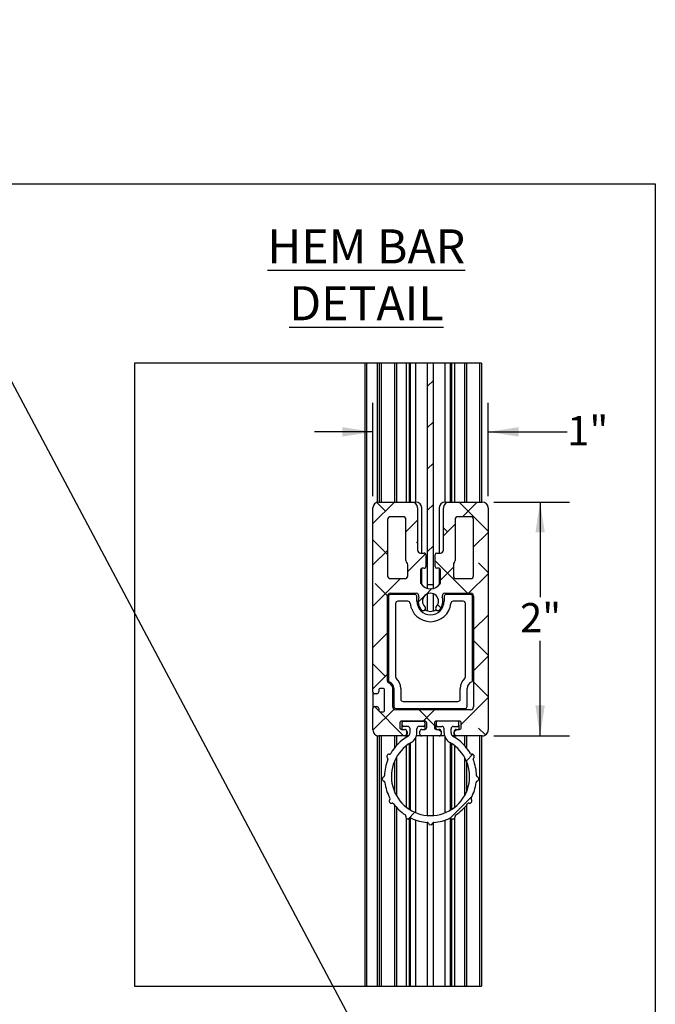
# Model space of a CAD drawing. Extents: x 0.2 to 16.3, y 0.1 to 12.2.
# Drawn here: x 13.6 to 16.3, y 8 to 12.2 of the extents above; entities that cross this region are included whole.
import ezdxf

# ---------------------------------------------------------------- set-up
doc = ezdxf.new("R2010")
doc.units = 0
doc.header["$MEASUREMENT"] = 0
doc.layers.get('0').update_dxf_attribs({"linetype": 'CONTINUOUS'})
doc.layers.add('LAYER1', color=1, linetype='CONTINUOUS')
doc.layers.add('LAYER2', color=5, linetype='CONTINUOUS')
doc.styles.add('SLDTEXTSTYLE0', font='TXT', dxfattribs={"width": 0.605})
doc.dimstyles.new('SLDDIMSTYLE6', dxfattribs={"dimtxt": 0.121338, "dimasz": 0.13, "dimexe": 0, "dimexo": 0.0625, "dimgap": 0.030334, "dimtad": 0, "dimtih": 1, "dimtoh": 1, "dimdec": 3, "dimlfac": 2, "dimrnd": 1e-09, "dimzin": 12, "dimtxsty": 'SLDTEXTSTYLE0', "dimsah": 1, "dimcen": 0.09, "dimazin": 3, "dimtfac": 1, "dimtdec": 3, "dimtofl": 0, "dimtmove": 0, "dimatfit": 3, "dimtolj": 1, "dimtzin": 12})
doc.dimstyles.new('SLDDIMSTYLE7', dxfattribs={"dimtxt": 0.121338, "dimasz": 0.13, "dimexe": 0, "dimexo": 0.0625, "dimgap": 0.030334, "dimtad": 0, "dimtih": 1, "dimtoh": 1, "dimdec": 3, "dimlfac": 2, "dimrnd": 1e-09, "dimzin": 12, "dimtxsty": 'SLDTEXTSTYLE0', "dimsah": 1, "dimcen": 0.09, "dimazin": 3, "dimtfac": 1, "dimtdec": 3, "dimtmove": 0, "dimatfit": 3, "dimtolj": 1, "dimtzin": 12})
picture_1 = doc.add_image_def('image1.bmp', size_in_pixel=(1600, 622))

# ---------------------------------------------------------------- blocks, each defined once
blk = doc.blocks.new('SW_HATCH_2')
at = {"color": 0, "linetype": 'CONTINUOUS'}
for p, q in [((0.234, 0.5876), (0.259, 0.6126)), ((0.234, 0.4108), (0.259, 0.4358)), ((0.234, 0.234), (0.259, 0.259)), ((0, 0), (0.0922, 0.0922)), ((0.0536, 0.0536), (0.0165, 0.0908)), ((0.493, -0.0322), (0.3686, 0.0922)), ((0.3833, 0.0297), (0.4458, 0.0922)), ((0.234, 0.0572), (0.259, 0.0822)), ((0.1415, -0.0353), (0.1915, 0.0147)), ((0.3015, -0.0521), (0.3515, -0.0021)), ((0.3188, -0.0348), (0.3015, -0.0174)), ((0.4305, -0.0998), (0.493, -0.0373)), ((0.0625, -0.132), (0, -0.0695)), ((0.1915, -0.0842), (0.1862, -0.0789)), ((0, -0.1768), (0.0625, -0.1143)), ((0.234, -0.1196), (0.259, -0.0946)), ((0.1489, -0.2047), (0.2251, -0.1285)), ((0.405, -0.2978), (0.2662, -0.1589)), ((0.493, -0.2089), (0.4514, -0.1673)), ((0.289, -0.2413), (0.3441, -0.1862)), ((0, -0.3536), (0.1183, -0.2353)), ((0.4094, -0.2978), (0.493, -0.2141)), ((0.0626, -0.3089), (0.0094, -0.2557)), ((0.2249, -0.3054), (0.2524, -0.2779)), ((0.1937, -0.3366), (0.2199, -0.3104)), ((0.2911, -0.3606), (0.2774, -0.3469)), ((0.4305, -0.4534), (0.493, -0.3909)), ((0, -0.5303), (0.0625, -0.4678)), ((0.493, -0.5625), (0.4305, -0.5)), ((0.4305, -0.6302), (0.493, -0.5677)), ((0.0536, -0.6535), (0, -0.5998)), ((0, -0.7071), (0.0625, -0.6446)), ((0.493, -0.7393), (0.4305, -0.6768)), ((0.3778, -0.8596), (0.493, -0.7444)), ((0, -0.8839), (0.0903, -0.7936)), ((0.1311, -0.9078), (0.0063, -0.7829)), ((0.2628, -0.8627), (0.1961, -0.7959)), ((0.2155, -0.8452), (0.2647, -0.7959)), ((0.2916, -0.8914), (0.2804, -0.8802)), ((0.3491, -0.8884), (0.3572, -0.8802)), ((0.481, -0.9041), (0.4514, -0.8744)), ((0.3997, -1.0145), (0.4273, -0.9869)), ((0.331, -1.26), (0.4239, -1.1671)), ((0.1504, -1.2638), (0.1792, -1.235))]:
    blk.add_line(p, q, dxfattribs=at)
blk = doc.blocks.new('_D_8')
at = {"layer": 'LAYER2'}
for p, q in [((15.6389, 10.1717), (15.9612, 10.1717)), ((15.8362, 10.1717), (15.8362, 9.7648)), ((15.8362, 9.1717), (15.8362, 9.5785)), ((15.6389, 9.1717), (15.9612, 9.1717))]:
    blk.add_line(p, q, dxfattribs=at)
for points in [[(15.8362, 10.1717), (15.8162, 10.0417), (15.8562, 10.0417)], [(15.8362, 9.1717), (15.8562, 9.3017), (15.8162, 9.3017)]]:
    blk.add_solid(points, dxfattribs=at)
at = {"layer": 'LAYER2', "insert": (15.7505, 9.7396), "char_height": 0.125, "attachment_point": 1, "style": 'SLDTEXTSTYLE0'}
blk.add_mtext('2"', dxfattribs=at)
blk = doc.blocks.new('_D_9')
at = {"layer": 'LAYER2'}
for p, q in [((15.1209, 10.1967), (15.1209, 10.5971)), ((15.6139, 10.1967), (15.6139, 10.5971)), ((15.1209, 10.4721), (14.8709, 10.4721)), ((15.6139, 10.4721), (15.9523, 10.4721))]:
    blk.add_line(p, q, dxfattribs=at)
for points in [[(15.1209, 10.4721), (14.9909, 10.4921), (14.9909, 10.4521)], [(15.6139, 10.4721), (15.7439, 10.4521), (15.7439, 10.4921)]]:
    blk.add_solid(points, dxfattribs=at)
at = {"layer": 'LAYER2', "insert": (15.9523, 10.5401), "char_height": 0.125, "attachment_point": 1, "style": 'SLDTEXTSTYLE0'}
blk.add_mtext('1"', dxfattribs=at)

msp = doc.modelspace()

# ---------------------------------------------------------------- linework, layer by layer
at = {"color": 7, "linetype": 'CONTINUOUS'}
for p, q in [((0.18714316, 11.53293909), (16.32887544, 11.53293909)), ((16.32887544, 11.53293909), (16.32887544, 0.11561625)), ((15.58615495, 10.76540889), (14.10190305, 10.76540889)), ((14.10190305, 10.76540889), (14.10190305, 8.09984136)), ((15.08615496, 10.76540889), (15.08615496, 8.09984136)), ((15.09365496, 10.76540889), (15.09365496, 8.09984136)), ((15.14865499, 10.17167711), (15.14865499, 10.76540889)), ((15.22144041, 10.76540889), (15.22144041, 10.17167711)), ((15.26358569, 10.76540889), (15.26358569, 10.17167711)), ((15.27708019, 10.17167711), (15.27708019, 10.76540889)), ((15.35490495, 10.17167711), (15.35490495, 10.76540889)), ((15.37990495, 10.17167711), (15.37990495, 10.76540889)), ((15.45772975, 10.76540889), (15.45772975, 10.17167711)), ((15.47122421, 10.17167711), (15.47122421, 10.76540889)), ((15.51336952, 10.76540889), (15.51336952, 10.17167711)), ((15.58615495, 10.76540889), (15.58615495, 10.17167711)), ((15.14590495, 10.17167711), (15.28740496, 10.17167711)), ((15.28740496, 10.17167711), (15.30490496, 10.17167711)), ((15.35490495, 9.81734627), (15.35490495, 10.17167711)), ((15.37990495, 9.81734627), (15.37990495, 10.17167711)), ((15.42990495, 10.17167711), (15.44740497, 10.17167711)), ((15.44740497, 10.17167711), (15.58890496, 10.17167711)), ((15.12090495, 9.35917722), (15.12090495, 10.14667719)), ((15.31240496, 10.14667719), (15.31240496, 9.96617719)), ((15.32990495, 9.95367723), (15.32990495, 10.14667719)), ((15.40490495, 10.14667719), (15.40490495, 9.95367723)), ((15.42240498, 9.96617719), (15.42240498, 10.14667719)), ((15.61390495, 10.14667719), (15.61390495, 9.19667712)), ((15.18340498, 10.09667704), (15.18340498, 9.85667712)), ((15.24990493, 10.10917701), (15.19590494, 10.10917701)), ((15.26240497, 9.92139451), (15.26240497, 10.09667704)), ((15.47240497, 10.09667704), (15.47240497, 9.92139451)), ((15.53890496, 10.10917701), (15.48490497, 10.10917701)), ((15.55140496, 9.85667712), (15.55140496, 10.09667704)), ((15.32490493, 9.95367723), (15.3402199, 9.95367723)), ((15.34771991, 9.94617708), (15.34771991, 9.89617723)), ((15.38708999, 9.89617723), (15.38708999, 9.94617708)), ((15.39459, 9.95367723), (15.40990494, 9.95367723)), ((15.26976718, 9.85667712), (15.26976718, 9.90367709)), ((15.46504276, 9.90367709), (15.46504276, 9.85667712)), ((15.32488527, 9.88117721), (15.32488527, 9.82709656)), ((15.32990495, 9.82887736), (15.32990495, 9.88825497)), ((15.3402199, 9.88867707), (15.33238528, 9.88867707)), ((15.40242466, 9.88867707), (15.39459, 9.88867707)), ((15.40490495, 9.88825497), (15.40490495, 9.82887736)), ((15.40992463, 9.82709656), (15.40992463, 9.88117721)), ((15.19590494, 9.84417716), (15.25726715, 9.84417716)), ((15.37990495, 9.81734627), (15.35490495, 9.81734627)), ((15.35490495, 9.80276484), (15.35490495, 9.81734627)), ((15.37990495, 9.80276484), (15.37990495, 9.81734627)), ((15.47754276, 9.84417716), (15.53890496, 9.84417716)), ((15.19590494, 9.78167706), (15.30562156, 9.78167706)), ((15.29964115, 9.77675586), (15.19590494, 9.77675586)), ((15.35490495, 9.70596332), (15.35490495, 9.77931458)), ((15.37990495, 9.70596332), (15.37990495, 9.77931458)), ((15.42918834, 9.78167706), (15.53890496, 9.78167706)), ((15.53890496, 9.77675586), (15.43516875, 9.77675586)), ((15.18340498, 9.40510037), (15.18340498, 9.76917709)), ((15.18832625, 9.76917709), (15.18832625, 9.40510037)), ((15.2178538, 9.7373857), (15.2178538, 9.42528323)), ((15.27063317, 9.74722839), (15.22769626, 9.74722839)), ((15.30948369, 9.74742697), (15.30948369, 9.76691317)), ((15.42532621, 9.76691317), (15.42532621, 9.74742697)), ((15.5071136, 9.74722839), (15.46417674, 9.74722839)), ((15.51695614, 9.42528323), (15.51695614, 9.7373857)), ((15.54648369, 9.40510037), (15.54648369, 9.76917709)), ((15.55140496, 9.76917709), (15.55140496, 9.29598808)), ((15.12090495, 9.35917722), (15.12090495, 9.28917696)), ((15.14590495, 9.36667708), (15.14590495, 9.35917722)), ((15.16340494, 9.37417694), (15.15340495, 9.37417694)), ((15.17090494, 9.2816771), (15.17090494, 9.36667708)), ((15.20590493, 9.29598808), (15.20590493, 9.37417694)), ((15.2108262, 9.37417694), (15.2108262, 9.29667682)), ((15.24035374, 9.37417694), (15.24035374, 9.3284685)), ((15.49445612, 9.3284685), (15.49445612, 9.37417694)), ((15.52398371, 9.29667682), (15.52398371, 9.37417694)), ((15.13840494, 9.35167736), (15.12840495, 9.35167736)), ((15.25019628, 9.31862611), (15.48461362, 9.31862611)), ((15.12090495, 9.19667712), (15.12090495, 9.28917696)), ((15.12840495, 9.29667682), (15.13840494, 9.29667682)), ((15.14590495, 9.28917696), (15.14590495, 9.2816771)), ((15.15340495, 9.27417724), (15.16340494, 9.27417724)), ((15.21840496, 9.28909835), (15.51640498, 9.28909835)), ((15.53890496, 9.28348812), (15.21840496, 9.28348812)), ((15.23610574, 9.22677571), (15.23610574, 9.20673599)), ((15.34356636, 9.23427557), (15.24360574, 9.23427557)), ((15.24578291, 9.21815357), (15.24578291, 9.22815318)), ((15.25190493, 9.23427557), (15.33690498, 9.23427557)), ((15.343027, 9.22815318), (15.343027, 9.21815357)), ((15.35106636, 9.20673599), (15.35106636, 9.22677571)), ((15.38374354, 9.22677571), (15.38374354, 9.20673599)), ((15.49120416, 9.23427557), (15.39124355, 9.23427557)), ((15.39178291, 9.22815318), (15.39178291, 9.21815357)), ((15.48290497, 9.23427557), (15.39790496, 9.23427557)), ((15.48902699, 9.21815357), (15.48902699, 9.22815318)), ((15.49870416, 9.20673599), (15.49870416, 9.22677571)), ((15.24360574, 9.19923613), (15.25734591, 9.19923613)), ((15.24440492, 9.21417718), (15.24440492, 9.20417698)), ((15.26979864, 9.21203118), (15.25190493, 9.21203118)), ((15.26484591, 9.19173627), (15.26484591, 9.17917706)), ((15.26690494, 9.18917726), (15.26690494, 9.17917706)), ((15.27964118, 9.18565319), (15.27964118, 9.20218879)), ((15.30916873, 9.18565319), (15.30916873, 9.20218879)), ((15.33690498, 9.21203118), (15.31901127, 9.21203118)), ((15.32190497, 9.17917706), (15.32190497, 9.18917726)), ((15.32232619, 9.17917706), (15.32232619, 9.19173627)), ((15.32982619, 9.19923613), (15.34356636, 9.19923613)), ((15.34440499, 9.20417698), (15.34440499, 9.21417718)), ((15.39040495, 9.21417718), (15.39040495, 9.20417698)), ((15.39124355, 9.19923613), (15.40498371, 9.19923613)), ((15.39790496, 9.21203118), (15.41579867, 9.21203118)), ((15.41248371, 9.19173627), (15.41248371, 9.17917706)), ((15.41290497, 9.18917726), (15.41290497, 9.17917706)), ((15.42564117, 9.18565319), (15.42564117, 9.20218879)), ((15.45516872, 9.18565319), (15.45516872, 9.20218879)), ((15.46501126, 9.21203118), (15.48290497, 9.21203118)), ((15.46790496, 9.17917706), (15.46790496, 9.18917726)), ((15.46996403, 9.17917706), (15.46996403, 9.19173627)), ((15.477464, 9.19923613), (15.49120416, 9.19923613)), ((15.49040494, 9.20417698), (15.49040494, 9.21417718)), ((15.25734591, 9.1716772), (15.14590495, 9.1716772)), ((15.14865499, 8.09984136), (15.14865499, 9.1716772)), ((15.22144041, 9.1716772), (15.22144041, 9.12973512)), ((15.27381836, 9.1716772), (15.25940494, 9.1716772)), ((15.26358569, 9.1716772), (15.26358569, 9.16490538)), ((15.32940497, 9.1716772), (15.3071424, 9.1716772)), ((15.40498371, 9.1716772), (15.32982619, 9.1716772)), ((15.35490495, 8.83080257), (15.35490495, 9.1716772)), ((15.37990495, 8.83080257), (15.37990495, 9.1716772)), ((15.42766753, 9.1716772), (15.40540497, 9.1716772)), ((15.47540497, 9.1716772), (15.46099154, 9.1716772)), ((15.47122421, 9.16490538), (15.47122421, 9.1716772)), ((15.58890496, 9.1716772), (15.477464, 9.1716772)), ((15.51336952, 9.1716772), (15.51336952, 9.12973512)), ((15.58615495, 9.1716772), (15.58615495, 8.09984136)), ((15.26358569, 9.12887684), (15.26358569, 8.86643864)), ((15.27708019, 8.85680921), (15.27708019, 9.13850686)), ((15.45772975, 9.13850686), (15.45772975, 8.85680921)), ((15.47122421, 8.86643864), (15.47122421, 9.12887684)), ((15.22144041, 9.07945837), (15.22144041, 8.9158577)), ((15.51336952, 9.07945837), (15.51336952, 8.9158577)), ((15.22144041, 8.86558036), (15.22144041, 8.09984136)), ((15.51336952, 8.86558036), (15.51336952, 8.09984136)), ((15.26358569, 8.82048499), (15.26358569, 8.09984136)), ((15.27708019, 8.09984136), (15.27708019, 8.81692103)), ((15.45772975, 8.81692103), (15.45772975, 8.09984136)), ((15.47122421, 8.09984136), (15.47122421, 8.82048499)), ((15.35490495, 8.09984136), (15.35490495, 8.80087999)), ((15.37990495, 8.09984136), (15.37990495, 8.80087999)), ((14.10190305, 8.09984136), (15.58615495, 8.09984136))]:
    msp.add_line(p, q, dxfattribs=at)
at = {"color": 8, "linetype": 'CONTINUOUS'}
for p, q in [((15.14115498, 10.17122157), (15.14115498, 10.76540889)), ((15.15615499, 10.76540889), (15.15615499, 10.17167711)), ((15.21396006, 10.76540889), (15.21396006, 10.17167711)), ((15.28240494, 10.17167711), (15.28240494, 10.76540889)), ((15.30490496, 10.17167711), (15.30490496, 10.76540889)), ((15.42990495, 10.17167711), (15.42990495, 10.76540889)), ((15.45240497, 10.17167711), (15.45240497, 10.76540889)), ((15.52084984, 10.76540889), (15.52084984, 10.17167711)), ((15.57865494, 10.17167711), (15.57865494, 10.76540889)), ((15.14115498, 8.09984136), (15.14115498, 9.17213244)), ((15.15615499, 9.1716772), (15.15615499, 8.09984136)), ((15.21396006, 9.1716772), (15.21396006, 9.12096514)), ((15.30490496, 8.84244601), (15.30490496, 9.16561641)), ((15.42990495, 8.84244601), (15.42990495, 9.16561641)), ((15.52084984, 9.1716772), (15.52084984, 9.12096514)), ((15.57865494, 8.09984136), (15.57865494, 9.1716772)), ((15.28240494, 8.8535333), (15.28240494, 9.14178277)), ((15.45240497, 8.8535333), (15.45240497, 9.14178277)), ((15.21396006, 9.06437828), (15.21396006, 8.93093779)), ((15.52084984, 9.06437828), (15.52084984, 8.93093779)), ((15.21396006, 8.87435034), (15.21396006, 8.09984136)), ((15.52084984, 8.87435034), (15.52084984, 8.09984136)), ((15.28240494, 8.09984136), (15.28240494, 8.81945716)), ((15.30490496, 8.09984136), (15.30490496, 8.81099283)), ((15.42990495, 8.09984136), (15.42990495, 8.81099283)), ((15.45240497, 8.09984136), (15.45240497, 8.81945716))]:
    msp.add_line(p, q, dxfattribs=at)
at = {"color": 7, "linetype": 'CONTINUOUS', "flags": 128}
for points in [[(15.32190497, 9.18917726), (15.32204906, 9.19064039), (15.32232619, 9.19165531)], [(15.41248371, 9.19165531), (15.41276084, 9.19064039), (15.41290497, 9.18917726)]]:
    msp.add_lwpolyline(points, dxfattribs=at)
at = {"color": 7, "linetype": 'CONTINUOUS'}
for centre, radius, start, end in [((15.14590504, 10.14667701), 0.0250001, 90.00022614, 179.9996058), ((15.28740487, 10.14667701), 0.0250001, 0.0003942, 89.99977386), ((15.30490486, 10.14667701), 0.0250001, 0.0003942, 89.99977386), ((15.42990511, 10.14667695), 0.02500016, 90.00036959, 179.99946234), ((15.44740507, 10.14667701), 0.0250001, 90.00022614, 179.9996058), ((15.58890486, 10.14667701), 0.0250001, 0.0003942, 89.99977386), ((15.19590471, 10.09667727), 0.01249974, 89.99895967, 180.00104033), ((15.24990511, 10.09667715), 0.01249986, 359.99953348, 90.00080265), ((15.48490477, 10.09667721), 0.0124998, 89.99907851, 180.00075342), ((15.53890516, 10.09667721), 0.0124998, 359.99924658, 90.00092149), ((15.3249047, 9.96617696), 0.01249974, 179.99895967, 270.00104033), ((15.34021987, 9.94617719), 0.00750004, 359.99914532, 89.99973425), ((15.3945901, 9.94617712), 0.0075001, 90.00074392, 180.0003765), ((15.40990511, 9.96617709), 0.01249986, 269.99919735, 0.00046652), ((15.2749046, 9.92139449), 0.01249963, 179.99989531, 225.12959504), ((15.25726653, 9.90367691), 0.01250065, 0.00082789, 45.12812683), ((15.47754357, 9.90367687), 0.01250082, 134.87243212, 179.99901761), ((15.45990551, 9.92139445), 0.01249946, 314.869846, 0.0002592), ((15.33238531, 9.88117703), 0.00750004, 90.00026576, 179.99861379), ((15.34021987, 9.89617711), 0.00750004, 270.00026575, 0.00085468), ((15.3945901, 9.89617718), 0.0075001, 179.9996235, 269.99925608), ((15.40242459, 9.88117703), 0.00750004, 0.00138621, 89.99945413), ((15.19590471, 9.8566769), 0.01249974, 179.99895967, 270.00104033), ((15.25726732, 9.85667702), 0.01249986, 269.99919735, 0.00046652), ((15.33238523, 9.82709658), 0.00749996, 180.00019419, 214.51363477), ((15.36740495, 9.85117693), 0.04999989, 214.5133457, 325.4866543), ((15.07405818, 9.82887669), 0.25584677, 357.6424646, 0.00015172), ((15.66075172, 9.82887669), 0.25584677, 179.99984828, 182.3575354), ((15.40242541, 9.82709635), 0.00749922, 325.48460237, 0.00156867), ((15.47754255, 9.85667696), 0.0124998, 179.99924658, 270.00092149), ((15.53890516, 9.85667696), 0.0124998, 269.99907851, 0.00075342), ((15.19590471, 9.76917732), 0.01249974, 89.99895967, 180.00104033), ((15.19590516, 9.76917695), 0.00757891, 90.00163637, 179.99891803), ((15.29964116, 9.76691333), 0.00984253, 359.99908496, 90.00006127), ((15.30562173, 9.76917719), 0.01249986, 340.60607687, 90.0007774), ((15.36740497, 9.74742711), 0.03424995, 315.00007604, 224.99992396), ((15.42918821, 9.76917719), 0.01249986, 89.99939066, 199.39392313), ((15.4351688, 9.76691327), 0.00984259, 90.00030309, 180.00055067), ((15.53890516, 9.76917726), 0.0124998, 359.99924658, 90.00092149), ((15.53890472, 9.76917689), 0.00757897, 0.00155518, 89.99816762), ((15.22769632, 9.73738586), 0.00984253, 90.00036562, 180.00091504), ((15.270633, 9.7373857), 0.00984269, 5.92368423, 89.99901854), ((15.36740495, 9.74742711), 0.08744884, 185.92405845, 354.07594155), ((15.36740495, 9.74742734), 0.05792126, 180.00036252, 359.99963748), ((15.36740489, 9.74742716), 0.05299993, 160.60595796, 224.99998906), ((15.36740513, 9.74742716), 0.05299985, 314.9999121, 19.39406835), ((15.46417697, 9.73738563), 0.00984276, 90.00135344, 174.0759438), ((15.50711355, 9.7373858), 0.00984259, 359.99944933, 89.99969691), ((15.33655742, 9.71657966), 0.009375, 224.99984155, 44.99984155), ((15.36740495, 9.74742733), 0.0433073, 237.37506042, 302.62493958), ((15.3982525, 9.71657966), 0.00937499, 135.00007923, 315.00007923), ((15.19090423, 9.40509983), 0.00749925, 179.99593269, 252.08394638), ((15.19090459, 9.4051003), 0.00257834, 179.99851289, 252.08616579), ((15.18090462, 9.37417688), 0.0250003, 0.00012371, 72.07915321), ((15.18090498, 9.37417735), 0.02992121, 359.99921204, 72.0797503), ((15.22769653, 9.42528338), 0.00984273, 180.00086847, 227.52286812), ((15.18090695, 9.37417786), 0.05944679, 359.99910933, 47.52463641), ((15.55390349, 9.37417757), 0.05944737, 132.47556117, 180.00061282), ((15.50711355, 9.42528334), 0.00984259, 312.4764682, 359.99931039), ((15.55390489, 9.37417736), 0.02992118, 107.92013485, 180.00080632), ((15.54390535, 9.4051003), 0.00257834, 287.91383421, 0.00148711), ((15.12840449, 9.3591769), 0.00749954, 179.99756076, 270.00355969), ((15.13840541, 9.3591769), 0.00749954, 269.99644031, 0.00243924), ((15.15340449, 9.3666774), 0.00749954, 89.99644031, 180.00243924), ((15.1634054, 9.3666774), 0.00749954, 359.99756076, 90.00355969), ((15.2501964, 9.32846877), 0.00984265, 180.00152125, 269.99933252), ((15.48461359, 9.32846864), 0.00984253, 270.00015217, 359.9992075), ((15.12840449, 9.28917728), 0.00749954, 89.99644031, 180.00243924), ((15.13840541, 9.28917728), 0.00749954, 359.99756076, 90.00355969), ((15.15340449, 9.28167678), 0.00749954, 179.99756076, 270.00355969), ((15.1634054, 9.28167678), 0.00749954, 269.99644031, 0.00243924), ((15.21840529, 9.29598848), 0.01250036, 180.00182874, 269.99850739), ((15.21840523, 9.29667738), 0.00757903, 180.00424611, 269.99797152), ((15.51640467, 9.29667738), 0.00757903, 270.00230569, 359.99575388), ((15.53890466, 9.29598842), 0.0125003, 270.00137376, 359.99845817), ((15.24360528, 9.22677603), 0.00749954, 89.99644031, 180.00243924), ((15.25190553, 9.22815295), 0.00612262, 90.00561288, 179.9978186), ((15.33690438, 9.22815295), 0.00612262, 0.0021814, 89.99438712), ((15.34356682, 9.22677603), 0.00749954, 359.99756076, 90.00355969), ((15.39124314, 9.22677596), 0.0074996, 89.99691847, 180.00196108), ((15.39790552, 9.22815295), 0.00612262, 90.0052697, 179.99781862), ((15.48290444, 9.22815301), 0.00612255, 0.00159557, 89.99497295), ((15.49120462, 9.22677603), 0.00749954, 359.99756076, 90.00355969), ((15.14590454, 9.19667679), 0.0249996, 179.99924658, 270.00092149), ((15.24360528, 9.20673567), 0.00749954, 179.99756076, 270.00355969), ((15.25190719, 9.2141764), 0.00750227, 144.71842833, 179.99397292), ((15.25190617, 9.20417757), 0.00750125, 180.00447873, 221.20450195), ((15.25190553, 9.2181538), 0.00612262, 180.0021814, 269.99438712), ((15.25734637, 9.19173659), 0.00749954, 359.99756076, 90.00355969), ((15.2594026, 9.18917626), 0.00750234, 0.00763105, 51.46066974), ((15.25995671, 9.18565339), 0.01968448, 299.74913456, 359.99942742), ((15.26979853, 9.20218853), 0.00984265, 0.00152125, 89.99933252), ((15.25995673, 9.18565325), 0.049212, 299.74972893, 359.99993118), ((15.31901138, 9.20218853), 0.00984265, 90.00066748, 179.99847875), ((15.32982585, 9.19173646), 0.00749967, 89.99739663, 180.00148292), ((15.33690438, 9.2181538), 0.00612262, 270.00561288, 359.9978186), ((15.33690374, 9.20417757), 0.00750125, 318.79549805, 359.99552127), ((15.3369014, 9.21417613), 0.00750358, 0.00802544, 35.76124006), ((15.34356682, 9.20673567), 0.00749954, 269.99644031, 0.00243924), ((15.39124314, 9.20673573), 0.0074996, 179.99803892, 270.00308153), ((15.3979071, 9.2141766), 0.00750215, 144.23523431, 179.99550018), ((15.3979052, 9.20417719), 0.00750025, 180.00160661, 221.20737407), ((15.39790552, 9.2181538), 0.00612262, 180.00218138, 269.9947303), ((15.40498411, 9.19173653), 0.0074996, 359.99803892, 90.00308153), ((15.41579858, 9.20218859), 0.00984259, 0.00115688, 89.99948345), ((15.4748531, 9.18565324), 0.04921193, 180.00004772, 240.25036574), ((15.46501131, 9.20218859), 0.00984259, 90.0003031, 179.99884312), ((15.4748532, 9.18565339), 0.01968448, 180.00057258, 240.25086544), ((15.47540598, 9.1891769), 0.00750102, 128.53448459, 179.99721462), ((15.47746357, 9.19173659), 0.00749954, 89.99672041, 180.00243925), ((15.48290444, 9.21815374), 0.00612255, 270.00502705, 359.99840443), ((15.48290446, 9.20417724), 0.00750048, 318.79373038, 359.99803401), ((15.48290373, 9.21417678), 0.00750122, 0.00307731, 35.28364073), ((15.49120462, 9.20673567), 0.00749954, 269.99644031, 0.00243924), ((15.58890536, 9.19667679), 0.0249996, 269.99907851, 0.00075342), ((15.36741284, 8.99765025), 0.19686113, 119.75096679, 149.99133417), ((15.36740497, 8.99765804), 0.16732281, 119.75011588, 60.24988412), ((15.25734637, 9.17917674), 0.00749954, 269.99644031, 0.00243924), ((15.2594054, 9.17917674), 0.00749954, 269.99644031, 0.00243924), ((15.32940451, 9.17917674), 0.00749954, 179.99756076, 270.00355969), ((15.32982585, 9.17917686), 0.00749967, 179.99851708, 270.00260337), ((15.40498411, 9.1791768), 0.0074996, 269.99691847, 0.00196108), ((15.40540537, 9.1791768), 0.0074996, 269.99691847, 0.00196108), ((15.36739787, 8.99765115), 0.19685995, 30.00856252, 60.24910765), ((15.47540456, 9.1791768), 0.0074996, 179.99803892, 270.00308153), ((15.47746357, 9.17917674), 0.00749954, 179.99756075, 270.00327959), ((15.36740596, 8.99765769), 0.19685141, 158.36770321, 178.94714419), ((15.19020692, 9.08339541), 0.00984244, 84.09498192, 224.2645635), ((15.17892916, 9.0724037), 0.00590575, 338.36914741, 44.26328834), ((15.19182751, 9.09905866), 0.00590442, 264.08952601, 330.00175299), ((15.54298241, 9.09905876), 0.00590452, 209.9988276, 275.91019079), ((15.54460301, 9.08339541), 0.00984244, 315.73544818, 95.90521076), ((15.55588056, 9.07240374), 0.00590556, 135.7355321, 201.63203215), ((15.36740508, 8.99765802), 0.19685027, 1.05276737, 21.63232665), ((15.17084884, 8.98689253), 0.00984223, 113.04842634, 253.22147082), ((15.16468236, 9.00138372), 0.00590643, 293.0562265, 358.94323834), ((15.16630226, 8.97181485), 0.00590603, 7.32408358, 73.21661391), ((15.56850768, 8.97181485), 0.00590603, 106.78338609, 172.67591642), ((15.57012766, 9.00138381), 0.00590654, 181.0576309, 246.94344649), ((15.56396105, 8.98689253), 0.00984225, 286.77883307, 66.95126977), ((15.36740802, 8.99765855), 0.19685349, 187.32279213, 207.90197308), ((15.36740083, 8.99765898), 0.19685462, 332.09805655, 352.6771213), ((15.20063039, 8.89308121), 0.00984258, 142.00492675, 282.17447955), ((15.18822037, 8.90277545), 0.00590503, 322.00353323, 27.90382253), ((15.53417954, 8.89308121), 0.00984258, 257.82535205, 37.99504931), ((15.54658944, 8.90277547), 0.00590494, 152.09591974, 217.99737606), ((15.20395159, 8.87768773), 0.0059051, 36.27319868, 102.17621866), ((15.3674124, 8.99766635), 0.19686152, 216.27845493, 236.85673158), ((15.36739858, 8.99766522), 0.19685998, 303.14318693, 323.72162656), ((15.53085831, 8.87768773), 0.0059051, 77.82378134, 143.72680132), ((15.25655305, 8.82788843), 0.00590518, 350.95949876, 56.85895384), ((15.27210483, 8.82541348), 0.0098423, 170.95650997, 311.13357053), ((15.28246394, 8.81355005), 0.00590738, 65.2430842, 131.11701949), ((15.36740312, 8.99764764), 0.19684022, 245.23195877, 265.81255374), ((15.36740678, 8.99764764), 0.19684022, 274.18744626, 294.76804123), ((15.45234596, 8.81355005), 0.00590738, 48.88298051, 114.7569158), ((15.46270507, 8.82541345), 0.00984227, 228.86631738, 9.04371203), ((15.47825713, 8.82788827), 0.00590547, 123.14246891, 189.03848054), ((15.35259957, 8.79544416), 0.00590443, 19.91191945, 85.82030169), ((15.36740495, 8.80080722), 0.00984237, 199.91244953, 340.08755047), ((15.38221041, 8.79544405), 0.00590454, 94.18042449, 160.08735437)]:
    msp.add_arc(centre, radius, start, end, dxfattribs=at)

# ---------------------------------------------------------------- block references
at = {"color": 5, "linetype": 'CONTINUOUS'}
msp.add_blockref('SW_HATCH_2', (15.12090495, 10.07943247), dxfattribs=at)

# ---------------------------------------------------------------- texts
at = {"layer": 'LAYER1', "insert": (15.09298043, 11.33848016), "char_height": 0.1458333333, "attachment_point": 2, "style": 'SLDTEXTSTYLE0'}
msp.add_mtext('\\LHEM BAR DETAIL', dxfattribs=at)

# ---------------------------------------------------------------- dimensions: what is measured, and where the dimension line sits
at = {"layer": 'LAYER2'}
dim = msp.add_linear_dim(base=(15.12090496, 10.47208989), p1=(15.61390496, 10.1466771), p2=(15.12090496, 10.1466771), text='1"', dimstyle='SLDDIMSTYLE7', dxfattribs=at)
dim.commit()
dim.dimension.update_dxf_attribs({"geometry": '_D_9', "text_midpoint": (16.03807971, 10.47208989), "dimtype": 160})
dim = msp.add_linear_dim(base=(15.83623682, 9.1716771), p1=(15.58890496, 10.1716771), p2=(15.58890496, 9.1716771), angle=90, dimstyle='SLDDIMSTYLE6', dxfattribs=at)
dim.commit()
dim.dimension.update_dxf_attribs({"geometry": '_D_8', "text_midpoint": (15.83623682, 9.6716771), "dimtype": 160})

# ---------------------------------------------------------------- referenced raster images: frames only (the image files are external)
image = msp.add_image(picture_1, insert=(2.96703289, 0.88351646), size_in_units=(13.96826236, 5.43016199), rotation=28)
image.dxf.flags = 7

doc.saveas('drawing.dxf')
